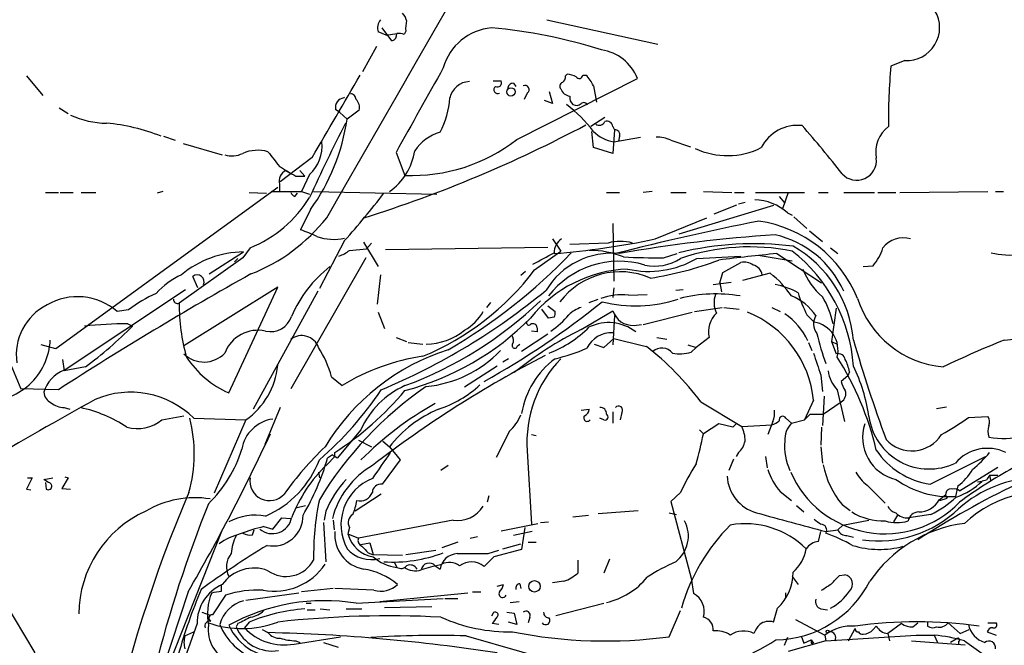
# Model space of a CAD drawing. Extents: x 0 to 962, y 1336 to 2226.
# Drawn here: x 483 to 585, y 1635 to 1700 of the extents above; entities that cross this region are included whole.
import ezdxf

# ---------------------------------------------------------------- set-up
doc = ezdxf.new("R2010")
doc.units = 0
doc.header["$MEASUREMENT"] = 0
doc.layers.add('MAIN', color=5, linetype='CONTINUOUS')

msp = doc.modelspace()

# ---------------------------------------------------------------- linework, layer by layer
at = {"layer": 'MAIN'}
for p, q in [((457.6233, 1721.4994), (482.854, 1661.6401)), ((521.3773, 1697.7928), (520.3613, 1699.1474)), ((537.464, 1699.9941), (548.9787, 1697.4541)), ((520.7847, 1698.3854), (519.938, 1698.7241)), ((520.7847, 1698.3854), (521.8853, 1698.5548)), ((522.8167, 1698.8088), (522.6473, 1698.4701)), ((519.7687, 1697.2001), (518.3293, 1694.5754)), ((574.6327, 1695.7608), (573.1933, 1695.1681)), ((483.4467, 1694.1521), (485.14, 1692.1201)), ((539.4113, 1694.1521), (539.5807, 1694.3214)), ((541.1893, 1694.2368), (541.528, 1694.2368)), ((531.876, 1693.6441), (532.7227, 1693.6441)), ((533.9927, 1693.3901), (534.2467, 1693.0514)), ((534.3313, 1687.5481), (546.862, 1693.8981)), ((542.29, 1693.1361), (542.6287, 1691.4428)), ((535.432, 1692.3741), (535.0933, 1691.6968)), ((537.718, 1692.5434), (538.0567, 1691.2734)), ((516.382, 1691.8661), (516.4667, 1691.9508)), ((538.0567, 1691.2734), (537.21, 1691.6121)), ((486.8333, 1690.8501), (487.7647, 1690.2574)), ((515.9587, 1690.3421), (515.5353, 1690.6808)), ((515.9587, 1690.3421), (516.7207, 1689.6648)), ((517.9907, 1690.5961), (516.7207, 1689.6648)), ((543.4753, 1689.8341), (542.036, 1688.9028)), ((542.29, 1686.7014), (542.1207, 1688.3948)), ((544.322, 1688.9028), (544.4913, 1688.5641)), ((544.4913, 1688.5641), (544.322, 1686.1088)), ((497.6707, 1687.8868), (498.856, 1687.4634)), ((499.7027, 1687.1248), (503.7667, 1685.9394)), ((544.4067, 1687.2941), (547.2007, 1687.8021)), ((544.9993, 1687.8868), (544.9147, 1687.3788)), ((550.3333, 1687.4634), (552.3653, 1686.7861)), ((521.8007, 1686.1934), (522.732, 1683.8228)), ((544.322, 1686.1088), (542.29, 1686.7014)), ((513.08, 1685.6854), (509.778, 1683.1454)), ((510.3707, 1684.3308), (510.9633, 1683.9921)), ((511.81, 1684.3308), (512.318, 1683.7381)), ((512.826, 1683.9074), (511.9793, 1682.1294)), ((509.6933, 1682.8914), (509.6933, 1682.1294)), ((511.3867, 1683.7381), (512.318, 1683.7381)), ((485.394, 1682.0448), (486.7487, 1682.0448)), ((509.524, 1682.5528), (486.4947, 1665.7888)), ((486.918, 1682.0448), (488.2727, 1682.0448)), ((489.1193, 1682.0448), (490.6433, 1682.0448)), ((497.586, 1682.1294), (496.9933, 1681.9601)), ((506.5607, 1682.0448), (508.3387, 1681.9601)), ((508.8467, 1682.1294), (511.9793, 1682.1294)), ((511.302, 1681.6214), (511.556, 1681.9601)), ((511.9793, 1682.1294), (512.826, 1681.8754)), ((513.2493, 1682.1294), (526.034, 1681.8754)), ((543.6447, 1682.0448), (544.9993, 1682.0448)), ((548.386, 1682.1294), (547.4547, 1682.0448)), ((550.3333, 1682.0448), (551.942, 1682.0448)), ((553.72, 1682.1294), (556.6833, 1682.0448)), ((556.9373, 1682.0448), (557.9533, 1682.0448)), ((559.1387, 1682.0448), (564.2187, 1682.0448)), ((562.5253, 1682.0448), (561.9327, 1680.3514)), ((565.658, 1682.0448), (566.674, 1682.0448)), ((568.2827, 1682.0448), (571.5, 1682.0448)), ((571.8387, 1682.0448), (573.7013, 1682.0448)), ((574.1247, 1682.0448), (583.2687, 1682.1294)), ((584.0307, 1682.1294), (584.8773, 1682.1294)), ((554.8207, 1679.8434), (557.1913, 1680.7748)), ((557.3607, 1680.8594), (558.038, 1681.0288)), ((561.594, 1681.6214), (562.1867, 1680.9441)), ((512.9107, 1680.2668), (511.8947, 1678.1501)), ((561.0013, 1680.6901), (551.18, 1677.7268)), ((562.4407, 1679.9281), (562.9487, 1679.6741)), ((544.322, 1678.8274), (544.4067, 1672.8161)), ((548.7247, 1677.2188), (554.0587, 1679.4201)), ((563.118, 1679.5048), (564.4727, 1678.3194)), ((564.7267, 1678.0654), (566.0813, 1676.9648)), ((516.4667, 1677.0494), (513.842, 1672.0541)), ((518.414, 1676.8801), (519.938, 1674.3401)), ((519.2607, 1676.7954), (518.7527, 1676.2028)), ((538.0567, 1677.2188), (538.9033, 1675.9488)), ((543.814, 1676.7954), (539.8347, 1676.6261)), ((502.412, 1673.5781), (505.968, 1675.8641)), ((506.6453, 1676.2874), (505.8833, 1675.2714)), ((516.9747, 1676.0334), (518.7527, 1676.2028)), ((520.7, 1676.1181), (537.5487, 1676.3721)), ((536.194, 1674.0014), (538.9033, 1675.9488)), ((549.5713, 1675.2714), (551.0107, 1675.6948)), ((561.34, 1675.6948), (565.9967, 1672.6468)), ((566.928, 1676.2874), (567.69, 1675.6948)), ((505.8833, 1675.2714), (499.2793, 1670.5301)), ((505.3753, 1675.1868), (505.0367, 1674.8481)), ((518.668, 1675.2714), (510.8787, 1661.6401)), ((553.0427, 1675.1868), (557.6147, 1675.4408)), ((555.752, 1673.7474), (557.6147, 1674.7634)), ((559.3927, 1675.5254), (562.9487, 1674.9328)), ((535.2627, 1673.8321), (534.7547, 1673.4088)), ((555.4133, 1672.6468), (555.752, 1673.7474)), ((560.6627, 1673.6628), (557.784, 1672.9008)), ((570.3147, 1674.3401), (571.3307, 1674.4248)), ((501.2267, 1672.1388), (500.7187, 1673.3241)), ((520.192, 1673.4934), (519.8533, 1670.4454)), ((554.736, 1672.4774), (556.5987, 1672.7314)), ((555.4133, 1672.6468), (555.5827, 1671.7154)), ((487.3413, 1663.5874), (499.9567, 1671.9694)), ((509.524, 1672.2234), (499.7873, 1666.1274)), ((504.444, 1661.2168), (509.524, 1672.2234)), ((513.6727, 1671.8001), (506.984, 1659.5234)), ((544.4067, 1672.1388), (544.322, 1671.1228)), ((550.8413, 1671.8848), (551.6033, 1671.9694)), ((531.622, 1670.6148), (531.1987, 1670.1068)), ((541.8667, 1670.6148), (542.798, 1670.9534)), ((545.9307, 1671.3768), (547.878, 1671.4614)), ((494.03, 1669.8528), (492.8447, 1669.6834)), ((519.938, 1669.5988), (520.6153, 1667.9054)), ((537.6333, 1669.0061), (536.956, 1669.9374)), ((537.5487, 1670.2761), (538.3107, 1669.6834)), ((541.02, 1667.8208), (544.322, 1669.7681)), ((547.4547, 1668.3288), (552.5347, 1669.5988)), ((552.7887, 1669.6834), (555.6673, 1670.1068)), ((555.8367, 1670.1068), (557.4453, 1669.9374)), ((560.832, 1670.1068), (561.6787, 1669.6834)), ((567.5207, 1670.0221), (567.0127, 1666.5508)), ((538.226, 1669.0908), (537.6333, 1669.0061)), ((544.4913, 1669.2601), (544.322, 1666.2121)), ((564.4727, 1669.3448), (565.2347, 1668.5828)), ((493.9453, 1668.4134), (494.4533, 1668.1594)), ((536.448, 1667.5668), (535.8553, 1667.6514)), ((536.448, 1667.9901), (536.448, 1667.5668)), ((546.5233, 1668.2441), (547.2853, 1668.3288)), ((521.8007, 1666.9741), (522.9013, 1666.5508)), ((523.0707, 1666.4661), (524.5947, 1666.2968)), ((537.5487, 1667.3128), (534.8393, 1665.5348)), ((543.3907, 1665.9581), (544.4067, 1666.8894)), ((548.894, 1666.9741), (549.91, 1666.8048)), ((554.3127, 1666.9741), (552.958, 1665.9581)), ((564.642, 1666.4661), (564.9807, 1665.6194)), ((567.0127, 1666.5508), (567.6053, 1666.2968)), ((567.0127, 1666.5508), (567.5207, 1665.2808)), ((584.962, 1666.7201), (587.4173, 1666.9741)), ((486.4947, 1665.7888), (484.9707, 1666.2121)), ((534.416, 1666.1274), (534.67, 1666.2968)), ((542.3747, 1666.2968), (543.3907, 1665.9581)), ((552.1113, 1666.2121), (552.958, 1665.9581)), ((552.45, 1665.4501), (552.958, 1665.9581)), ((487.172, 1664.6881), (487.3413, 1663.5028)), ((533.4847, 1664.7728), (532.892, 1664.4341)), ((489.5427, 1663.9261), (487.3413, 1663.5028)), ((532.2993, 1664.0108), (528.9127, 1661.8094)), ((568.8753, 1663.4181), (568.706, 1662.9948)), ((515.112, 1662.9101), (516.2127, 1661.9788)), ((565.912, 1663.0794), (566.0813, 1661.3861)), ((568.706, 1662.9948), (568.0287, 1662.4021)), ((486.7487, 1661.5554), (482.854, 1661.6401)), ((567.6053, 1661.5554), (568.3673, 1658.2534)), ((565.15, 1660.4548), (564.2187, 1658.4228)), ((566.2507, 1660.8781), (566.0813, 1657.8301)), ((487.3413, 1659.6928), (487.934, 1659.5234)), ((509.778, 1659.6928), (508.1693, 1655.8828)), ((541.02, 1659.4388), (541.8667, 1659.5234)), ((553.466, 1660.2854), (557.6993, 1657.7454)), ((566.166, 1659.0154), (568.0287, 1660.2854)), ((577.9347, 1659.6081), (578.9507, 1659.7774)), ((497.5013, 1658.4228), (499.7873, 1658.8461)), ((500.8033, 1658.5921), (506.222, 1658.4228)), ((506.222, 1658.4228), (502.92, 1650.8028)), ((543.3907, 1658.4228), (542.9673, 1658.5921)), ((544.322, 1659.2694), (544.322, 1658.0841)), ((545.2533, 1659.1848), (545.084, 1658.4228)), ((560.9167, 1658.2534), (560.4087, 1656.8988)), ((562.2713, 1658.5921), (562.864, 1658.0841)), ((562.864, 1658.0841), (564.2187, 1658.4228)), ((564.8113, 1659.0154), (564.2187, 1658.4228)), ((564.8113, 1659.0154), (566.166, 1659.0154)), ((581.2367, 1658.6768), (583.2687, 1658.7614)), ((518.16, 1657.4068), (515.7047, 1654.4434)), ((533.5693, 1657.2374), (532.2147, 1654.5281)), ((553.2967, 1657.4068), (553.72, 1656.9834)), ((555.3287, 1657.9994), (553.72, 1656.9834)), ((556.768, 1657.6608), (555.3287, 1657.9994)), ((557.1913, 1658.0841), (556.768, 1657.6608)), ((557.6993, 1657.7454), (560.832, 1657.9148)), ((565.9967, 1657.6608), (565.912, 1655.7981)), ((517.906, 1656.3061), (519.2607, 1655.6288)), ((520.446, 1656.2214), (521.1233, 1655.6288)), ((535.8553, 1656.8988), (536.3633, 1656.8141)), ((521.1233, 1655.6288), (522.224, 1654.2741)), ((535.432, 1655.2054), (535.8553, 1647.5854)), ((565.912, 1655.6288), (566.0813, 1653.9354)), ((514.604, 1653.7661), (515.4507, 1654.6128)), ((515.1967, 1654.7821), (514.6887, 1654.4434)), ((515.4507, 1654.6128), (515.4507, 1655.0361)), ((522.224, 1654.2741), (520.3613, 1651.7341)), ((556.8527, 1654.3588), (556.3447, 1653.1734)), ((557.3607, 1655.0361), (557.1067, 1654.6128)), ((560.1547, 1654.6128), (560.324, 1653.4274)), ((577.2573, 1651.7341), (583.0147, 1654.6128)), ((527.2193, 1653.6814), (526.4573, 1653.1734)), ((580.3053, 1651.0568), (584.2847, 1653.5121)), ((484.0393, 1652.4114), (483.4467, 1651.2261)), ((483.5313, 1652.4114), (484.0393, 1652.4114)), ((485.2247, 1652.2421), (486.156, 1652.4114)), ((485.7327, 1651.9034), (485.2247, 1652.2421)), ((487.7647, 1652.4114), (487.0873, 1651.3108)), ((487.426, 1652.4961), (487.7647, 1652.4114)), ((513.7573, 1653.0041), (513.842, 1652.4114)), ((583.0993, 1652.1574), (582.676, 1652.0728)), ((583.438, 1652.6654), (583.5227, 1652.1574)), ((583.438, 1652.6654), (584.2847, 1652.6654)), ((483.4467, 1651.2261), (483.87, 1651.1414)), ((485.394, 1651.9034), (485.4787, 1651.2261)), ((487.0873, 1651.3108), (488.0187, 1651.2261)), ((570.738, 1651.6494), (572.6007, 1649.7868)), ((580.136, 1651.5648), (579.882, 1650.4641)), ((582.168, 1651.9881), (582.676, 1652.0728)), ((520.2767, 1650.7181), (517.5673, 1648.9401)), ((531.4527, 1650.5488), (531.2833, 1649.8714)), ((551.3493, 1650.8874), (550.3333, 1649.9561)), ((561.6787, 1650.9721), (562.864, 1650.0408)), ((578.1887, 1650.1254), (578.866, 1650.6334)), ((578.2733, 1650.0408), (579.0353, 1650.2948)), ((511.3867, 1649.2788), (512.4027, 1649.5328)), ((550.3333, 1649.9561), (552.45, 1641.9974)), ((563.372, 1649.5328), (564.134, 1648.8554)), ((568.1133, 1649.6174), (568.96, 1649.0248)), ((509.016, 1647.0774), (509.9473, 1648.2628)), ((509.9473, 1648.2628), (510.8787, 1648.1781)), ((514.5193, 1648.9401), (514.35, 1648.0088)), ((540.1733, 1648.3474), (541.782, 1648.5168)), ((542.798, 1648.6861), (546.9467, 1649.0248)), ((550.164, 1648.7708), (550.926, 1648.6014)), ((573.8707, 1648.5168), (573.4473, 1647.8394)), ((577.342, 1648.6014), (575.056, 1648.2628)), ((508.0847, 1647.3314), (509.016, 1647.0774)), ((514.2653, 1647.7548), (514.5193, 1643.6908)), ((515.2813, 1648.0088), (515.366, 1646.9928)), ((516.9747, 1647.2468), (516.8053, 1646.5694)), ((527.7273, 1648.0088), (517.906, 1646.1461)), ((532.7227, 1646.9081), (536.5327, 1647.6701)), ((535.178, 1647.2468), (534.8393, 1644.9608)), ((536.7867, 1647.7548), (537.6333, 1647.8394)), ((568.198, 1647.5008), (567.69, 1646.9928)), ((568.198, 1647.5008), (570.9073, 1648.0088)), ((503.7667, 1646.9928), (497.6707, 1631.6681)), ((506.8993, 1646.4848), (507.0687, 1646.9928)), ((516.8053, 1646.5694), (517.906, 1646.1461)), ((529.5053, 1646.1461), (530.2673, 1646.3154)), ((535.94, 1646.8234), (533.9927, 1646.4001)), ((565.658, 1645.8074), (565.912, 1646.8234)), ((566.42, 1646.8234), (567.69, 1646.9928)), ((568.6213, 1646.4001), (569.2987, 1646.2308)), ((518.16, 1645.4688), (519.0913, 1645.6381)), ((519.0913, 1645.6381), (519.43, 1644.4528)), ((528.2353, 1645.7228), (526.542, 1645.1301)), ((532.892, 1645.0454), (534.7547, 1645.5534)), ((535.5167, 1645.7228), (536.3633, 1645.7228)), ((518.922, 1644.6221), (519.3453, 1644.4528)), ((519.3453, 1644.4528), (522.478, 1644.3681)), ((522.8167, 1644.4528), (525.9493, 1644.8761)), ((531.9607, 1644.1988), (530.9447, 1643.1828)), ((531.368, 1644.5374), (532.4687, 1644.8761)), ((534.8393, 1644.9608), (531.9607, 1644.1988)), ((543.9833, 1643.9448), (543.3907, 1642.5054)), ((521.6313, 1643.6061), (521.8853, 1643.0981)), ((525.8647, 1643.2674), (524.4253, 1642.8441)), ((525.8647, 1643.2674), (526.542, 1643.4368)), ((525.8647, 1643.2674), (526.3727, 1642.9288)), ((540.6813, 1643.8601), (540.6813, 1642.5054)), ((552.45, 1641.9974), (552.704, 1640.3888)), ((562.9487, 1642.1668), (563.5413, 1641.3201)), ((567.8593, 1642.2514), (568.3673, 1642.3361)), ((503.682, 1640.6428), (503.682, 1641.2354)), ((515.2813, 1640.8968), (511.9793, 1640.5581)), ((519.5147, 1640.7274), (515.4507, 1640.8968)), ((532.2993, 1641.1508), (532.9767, 1641.3201)), ((534.67, 1641.4048), (534.7547, 1640.8968)), ((539.242, 1641.6588), (538.0567, 1641.4894)), ((500.2107, 1640.5581), (497.1627, 1631.3294)), ((504.1053, 1640.2194), (502.7507, 1638.1874)), ((506.222, 1639.7114), (511.7253, 1640.4734)), ((517.652, 1639.3728), (526.7113, 1639.8808)), ((520.1073, 1639.5421), (529.2513, 1640.4734)), ((526.8807, 1639.8808), (528.2353, 1639.8808)), ((529.7593, 1640.5581), (530.606, 1640.5581)), ((562.2713, 1639.9654), (562.2713, 1640.4734)), ((481.076, 1639.6268), (484.2933, 1634.2081)), ((512.4873, 1639.3728), (512.9953, 1639.3728)), ((520.6153, 1638.9494), (525.526, 1639.0341)), ((533.654, 1639.4574), (534.5853, 1639.5421)), ((538.3953, 1638.1028), (543.3907, 1639.3728)), ((561.0013, 1637.4254), (561.4247, 1638.8648)), ((501.65, 1638.4414), (502.412, 1638.1874)), ((512.572, 1638.6954), (513.4187, 1638.6954)), ((513.9267, 1638.7801), (514.9427, 1638.6954)), ((516.636, 1638.7801), (518.2447, 1638.7801)), ((531.876, 1638.3568), (531.7067, 1638.0181)), ((533.3153, 1638.4414), (534.0773, 1638.3568)), ((534.0773, 1638.3568), (534.3313, 1637.1714)), ((535.686, 1637.9334), (535.5167, 1637.3408)), ((550.164, 1635.9014), (551.3493, 1638.6108)), ((565.912, 1638.7801), (566.5893, 1638.6954)), ((501.142, 1637.2561), (499.7027, 1633.1921)), ((505.3753, 1637.2561), (505.206, 1636.9174)), ((506.5607, 1637.4254), (506.0527, 1636.8328)), ((532.4687, 1637.1714), (531.7913, 1637.2561)), ((534.3313, 1637.1714), (533.4847, 1637.4254)), ((563.2873, 1637.6794), (566.3353, 1636.0708)), ((571.3307, 1636.6634), (571.6693, 1637.0021)), ((574.294, 1637.2561), (572.8547, 1636.2401)), ((575.4793, 1636.9174), (575.9873, 1637.3408)), ((577.0033, 1637.4254), (577.0033, 1637.0021)), ((579.12, 1637.3408), (580.39, 1636.2401)), ((583.2687, 1637.3408), (584.1153, 1637.3408)), ((499.872, 1635.9861), (500.8033, 1636.4094)), ((507.9153, 1636.6634), (508.508, 1636.3248)), ((511.2173, 1635.1394), (516.0433, 1635.9014)), ((529.082, 1635.9861), (542.1207, 1632.2608)), ((562.4407, 1635.8168), (562.102, 1634.9701)), ((563.88, 1635.9861), (564.134, 1635.2241)), ((566.3353, 1636.0708), (566.42, 1635.4781)), ((566.42, 1635.4781), (575.818, 1636.0708)), ((568.7907, 1635.4781), (569.468, 1636.7481)), ((572.8547, 1636.2401), (573.024, 1635.4781)), ((575.818, 1636.0708), (577.6807, 1636.0708)), ((577.6807, 1636.0708), (578.0193, 1635.3088)), ((580.39, 1636.2401), (581.3213, 1636.6634)), ((583.184, 1636.4094), (584.1153, 1636.0708)), ((511.3867, 1635.4781), (511.81, 1635.3088)), ((514.2653, 1635.3088), (515.7893, 1634.8008)), ((566.42, 1635.4781), (562.5253, 1634.3774)), ((564.134, 1635.2241), (564.896, 1635.5628)), ((564.896, 1635.5628), (565.15, 1635.2241)), ((564.896, 1635.2241), (565.15, 1635.2241)), ((575.31, 1635.4781), (580.898, 1635.0548)), ((579.9667, 1635.6474), (579.374, 1635.3088)), ((580.2207, 1635.3934), (580.2207, 1635.0548)), ((580.8133, 1635.4781), (584.1153, 1633.1074))]:
    msp.add_line(p, q, dxfattribs=at)
for centre, radius in [((533.7333, 1692.4928), 0.4287), ((536.1722, 1641.1318), 0.5919), ((566.6104, 1636.4306), 0.1496)]:
    msp.add_circle(centre, radius, dxfattribs=at)
for centre, radius, start, end in [((-37229.1197, 23378.6417), 43536.7075, 330.10499947, 330.41542153), ((521.2759, 1699.505), 1.675, 13.971531, 44.136456), ((574.832, 1699.1722), 3.4173, 266.65648, 30.86628), ((521.335, 1699.1051), 1.448, 142.125016, 195.255119), ((526.164, 1699.1051), 3.3604, 166.151915, 185.058586), ((532.2052, 1693.4653), 5.7039, 95.013816, 164.404106), ((526.9943, 1645.8672), 53.4882, 72.434627, 84.945592), ((521.1779, 1698.4761), 0.7118, 286.268254, 6.348192), ((522.0547, 1696.6087), 1.9535, 72.340474, 94.974822), ((542.4284, 1692.1477), 4.7666, 21.544271, 81.454435), ((625.7244, 1689.9007), 52.7945, 174.273975, 181.083045), ((-179.1101, 2095.763), 804.5438, 329.3560178, 330.0613029), ((2725.5539, 462.9363), 2520.4933, 150.7370778, 150.9662634), ((538.7338, 1694.0675), 0.6827, 299.760495, 7.11773), ((539.4666, 1692.0686), 2.2557, 62.389812, 87.100556), ((540.8278, 1694.2433), 0.3615, 209.117724, 358.969896), ((538.8055, 1691.538), 3.8335, 24.637661, 44.749525), ((529.4731, 1691.4306), 2.1294, 91.41004, 168.198784), ((532.3499, 1692.7179), 0.3995, 123.399673, 300.609537), ((532.3247, 1693.4494), 0.4431, 243.932306, 26.067694), ((533.9785, 1692.8116), 0.5787, 88.593886, 181.406114), ((535.1886, 1692.7375), 0.4373, 303.813597, 114.291068), ((539.214, 1693.0796), 0.4197, 109.674027, 222.247978), ((517.0736, 1691.711), 0.5786, 358.593643, 91.416257), ((540.102, 1693.3124), 1.3047, 203.249913, 258.177612), ((540.8205, 1691.9386), 0.9905, 174.391856, 229.200438), ((516.489, 1690.8946), 0.9774, 96.285165, 192.63563), ((516.8877, 1690.8592), 1.1339, 346.583862, 47.619922), ((519.1566, 1692.295), 8.2433, 331.091488, 357.017534), ((530.6906, 1679.5894), 14.563, 37.203059, 52.796941), ((540.5385, 1691.813), 0.7232, 239.669425, 311.743415), ((541.3022, 1690.963), 0.4195, 19.652905, 132.275526), ((491.8455, 1698.3065), 9.0657, 245.03152, 269.358498), ((489.8728, 1668.8501), 20.477, 68.382473, 84.756958), ((689.5046, 1600.8627), 194.2257, 152.933082, 155.45785), ((495.9335, 1692.6208), 20.9963, 323.957299, 351.906637), ((477.738, 1808.973), 135.8138, 287.464927, 298.013991), ((542.9145, 1689.6328), 0.6032, 232.104189, 338.403217), ((543.6923, 1688.8129), 0.6361, 8.125007, 109.947705), ((563.4609, 1684.8575), 4.1605, 83.044942, 153.692384), ((498.1289, 1630.0904), 88.3358, 37.603318, 41.815957), ((527.657, 1683.8366), 4.6542, 106.018277, 147.127344), ((545.2345, 1691.4717), 4.2588, 226.259631, 258.791911), ((544.5397, 1688.0713), 0.4952, 338.127696, 95.609274), ((574.9952, 1686.2168), 3.3825, 127.430922, 190.493019), ((510.0908, 1686.8646), 4.0282, 312.766633, 6.120757), ((523.4628, 1701.4681), 17.6604, 267.628386, 307.982115), ((548.9323, 1684.7575), 3.0471, 62.6268, 92.313457), ((504.7366, 1688.3929), 2.5558, 253.733429, 296.65829), ((507.4357, 1682.4725), 3.9538, 74.263811, 113.118483), ((890.0882, 1981.8314), 482.6543, 217.759606, 217.988796), ((517.3113, 1687.4232), 6.5235, 305.757195, 350.644961), ((556.215, 1693.7338), 7.8625, 244.848173, 296.565703), ((569.6353, 1685.3623), 2.0479, 221.995531, 6.687772), ((510.9552, 1683.1766), 1.2938, 116.858172, 192.735365), ((764.5398, 2107.5957), 493.7021, 238.922643, 239.151826), ((511.5986, 1682.3412), 0.7785, 202.378134, 247.605454), ((446.078, 1739.4387), 94.0585, 318.447699, 322.331322), ((501.7493, 1688.3153), 12.9862, 292.148958, 328.535025), ((558.9492, 1676.11), 5.1739, 47.558329, 88.839357), ((499.875, 1691.0448), 18.7637, 291.428075, 321.718124), ((615.8631, 1396.5028), 288.1493, 101.284601, 104.323498), ((557.5427, 1666.0713), 13.1532, 22.185964, 81.542102), ((507.8634, 1665.6161), 13.1663, 64.228024, 72.170695), ((515.317, 1682.311), 5.1379, 250.334924, 282.930507), ((539.8666, 1675.8323), 1.6415, 122.361697, 181.846823), ((531.6042, 1758.2361), 82.8065, 274.586678, 281.932145), ((545.084, 1672.1394), 4.8261, 74.742799, 105.257201), ((570.6644, 1530.6797), 147.2687, 93.696144, 100.036408), ((558.9065, 1644.6241), 32.0991, 82.613357, 103.928317), ((558.8851, 1667.6096), 10.2896, 24.032653, 77.165944), ((574.4563, 1674.6814), 2.6513, 73.139721, 142.718643), ((506.0649, 1665.6829), 10.1817, 90.545299, 129.904353), ((514.8229, 1678.7117), 3.4356, 287.81475, 308.779095), ((497.536, 1716.5187), 58.8491, 300.291296, 316.190196), ((240.7955, 2225.5207), 625.0443, 298.1858583, 298.4150374), ((544.2093, 1667.7499), 7.9841, 84.321468, 148.809177), ((541.8183, 1666.1056), 9.9279, 68.711933, 89.720674), ((558.5422, 1654.3594), 22.0345, 78.464105, 109.05274), ((576.7721, 1511.738), 164.6815, 95.377007, 97.481807), ((552.7177, 1662.849), 16.6216, 4.008059, 52.010011), ((556.9176, 1665.6372), 12.4284, 4.998595, 60.523012), ((567.5923, 1677.6724), 4.952, 319.0187, 343.758678), ((585.5548, 1683.8476), 8.2999, 256.429543, 277.030574), ((544.9668, 1665.6402), 9.2587, 73.321857, 142.378698), ((548.5988, 1729.2807), 54.0181, 266.629235, 271.031565), ((548.0231, 1683.9292), 10.081, 257.528092, 299.863033), ((548.6822, 1679.2723), 4.879, 257.47374, 303.137344), ((542.5555, 1709.2802), 36.5663, 278.906368, 290.445497), ((557.9957, 1673.3662), 1.4482, 52.129874, 105.253037), ((522.9133, 1664.0833), 12.9897, 127.850921, 156.920314), ((513.8468, 1690.9011), 28.0178, 292.557462, 322.902209), ((546.3875, 1660.4809), 13.616, 92.279224, 141.235832), ((545.0811, 1665.9432), 7.8638, 66.500621, 142.783868), ((558.608, 1673.3209), 1.2203, 8.126782, 76.894175), ((553.7949, 1665.0784), 10.9936, 34.417019, 51.339052), ((570.5621, 1676.5268), 6.9551, 200.543704, 229.890868), ((682.6812, 1358.5379), 360.8451, 119.183531, 122.886893), ((502.6436, 1666.5589), 7.6001, 114.15745, 138.989033), ((501.1663, 1672.7672), 0.7145, 336.068454, 128.790057), ((501.5346, 1660.3882), 12.0788, 112.518172, 128.41134), ((493.9495, 1724.4691), 68.2001, 292.707618, 309.553577), ((559.9174, 1665.2258), 7.3591, 60.499151, 80.19439), ((576.7577, 1675.6829), 13.8236, 197.045348, 207.290198), ((488.7326, 1664.9549), 6.2664, 48.988423, 120.381683), ((499.1418, 1670.964), 0.4552, 181.334268, 287.583059), ((520.3286, 1670.5545), 21.0493, 180.066416, 195.463891), ((508.6326, 1700.1032), 40.648, 290.295712, 313.838755), ((486.5493, 1741.3199), 90.5482, 299.360035, 308.746574), ((545.2391, 1664.852), 6.5613, 83.949492, 109.471084), ((546.7074, 1684.8033), 14.5283, 256.116317, 287.579148), ((555.004, 1656.2017), 15.3004, 80.497292, 104.145958), ((557.1474, 1670.5797), 2.3306, 157.770834, 207.208241), ((560.7377, 1666.0307), 5.6748, 34.685894, 67.994791), ((558.8468, 1666.7436), 8.5008, 11.328174, 31.675237), ((579.5345, 1674.1915), 10.3067, 197.815619, 264.864909), ((488.1629, 1665.1842), 5.7927, 116.665021, 188.28593), ((526.2161, 1672.38), 5.3701, 300.142695, 329.857305), ((537.3789, 1669.5142), 0.947, 333.443066, 10.291859), ((541.9514, 1667.1152), 3.1333, 107.293372, 134.63536), ((546.3665, 1670.3694), 2.1311, 196.388933, 274.219513), ((556.9749, 1667.5597), 2.7259, 134.19441, 192.405694), ((554.2566, 1659.4285), 10.9416, 5.382121, 68.357674), ((508.7861, 1669.8757), 2.2871, 256.546459, 342.169527), ((515.4758, 1689.0749), 28.5419, 284.727961, 315.320943), ((535.6013, 1668.5264), 0.2602, 167.480746, 310.60607), ((532.8913, 1675.0181), 8.901, 304.144609, 320.403522), ((543.8641, 1663.8726), 4.6528, 52.559198, 115.42279), ((558.3399, 1663.7629), 6.8489, 24.797402, 55.82871), ((566.7699, 1668.3889), 1.62, 147.469405, 217.73571), ((564.7434, 1665.6708), 2.9532, 345.714836, 80.42349), ((494.8947, 1611.8759), 56.5455, 90.962043, 95.517363), ((463.3123, 1699.3179), 44.0524, 306.54375, 314.983906), ((507.4862, 1664.0105), 3.721, 78.091833, 158.646086), ((524.846, 1672.7589), 6.4627, 270.773993, 308.995293), ((558.5193, 1633.1323), 38.8525, 116.769564, 128.983533), ((536.0246, 1667.99), 0.4234, 0.013532, 126.848245), ((533.3244, 1676.624), 12.0855, 291.317912, 314.976869), ((544.2359, 1664.5413), 2.9421, 88.322988, 153.077862), ((479.2413, 1667.0278), 6.6678, 266.848245, 357.355025), ((512.0005, 1665.302), 1.8753, 20.478806, 126.740355), ((533.0991, 1666.6927), 0.9006, 333.921483, 36.475463), ((757.7528, 2513.1271), 872.7169, 255.8499596, 256.0791395), ((598.0751, 1675.3804), 33.55, 193.765193, 199.348582), ((715.587, 1708.9629), 152.2653, 196.106816, 200.198062), ((625.1707, 1566.7238), 107.7775, 111.905152, 115.593845), ((503.1265, 1659.4082), 12.4866, 16.287204, 31.638254), ((534.1514, 1643.759), 23.0139, 107.530479, 148.95132), ((523.8056, 1674.0566), 12.2146, 275.297286, 316.310936), ((534.1392, 1666.1437), 0.2773, 146.487584, 356.629899), ((534.0363, 1683.1004), 18.8194, 283.127974, 293.739797), ((529.5292, 1642.3741), 29.8962, 36.806577, 52.344203), ((549.4041, 1664.4592), 1.4241, 39.518131, 130.951272), ((551.312, 1669.1856), 3.905, 258.038873, 286.943076), ((501.8628, 1667.3872), 2.9571, 225.42335, 316.865015), ((508.7073, 1670.7196), 10.4153, 213.69083, 245.83727), ((527.6559, 1643.5593), 21.6847, 98.115492, 121.850809), ((591.0937, 1560.8181), 117.3517, 117.286643, 127.69053), ((543.6514, 1657.6061), 8.9378, 126.693865, 170.377594), ((547.7484, 1656.1501), 12.3526, 135.72945, 184.386148), ((1137.0305, 1854.7222), 602.4146, 198.3203544, 198.5495374), ((567.7211, 1664.5676), 0.7408, 9.361868, 105.694678), ((541.3897, 1648.2224), 31.0935, 13.138437, 32.528783), ((564.7254, 1662.7405), 4.2048, 9.27348, 27.59252), ((488.6123, 1660.2877), 3.536, 111.066013, 163.340798), ((501.6333, 1664.8912), 7.9307, 305.35199, 354.241027), ((570.1562, 1663.9717), 3.5136, 187.669104, 223.447793), ((552.5099, 1655.9949), 18.6043, 8.55175, 25.522385), ((570.3343, 1662.8882), 2.3563, 191.905565, 216.980293), ((546.7532, 1630.2193), 38.463, 124.561889, 148.832659), ((489.8219, 1681.9853), 36.6725, 310.918783, 326.145227), ((497.4113, 1682.7859), 33.0979, 303.026814, 319.909149), ((526.407, 1653.7318), 9.0288, 114.018546, 155.981454), ((522.4358, 1670.8685), 11.9543, 288.370382, 312.56047), ((567.5289, 1661.1321), 0.9833, 300.553002, 20.148886), ((717.2896, 1251.8676), 467.3538, 119.02149, 122.279598), ((486.5729, 1661.4207), 1.3535, 185.056838, 244.334263), ((494.2439, 1652.0055), 9.2956, 45.118549, 113.356169), ((487.4831, 1662.1309), 2.4422, 232.2137, 266.671425), ((486.0274, 1645.8037), 14.2109, 56.549568, 77.782778), ((543.0381, 1629.4654), 35.1339, 119.261644, 135.080028), ((531.1169, 1647.8539), 12.6618, 112.834181, 142.117515), ((541.0562, 1659.6022), 0.8143, 291.805329, 354.446932), ((543.0518, 1659.0999), 0.5989, 351.888839, 98.111161), ((544.9146, 1659.4388), 0.4233, 323.132809, 143.124688), ((559.2225, 1659.1002), 1.894, 333.443066, 10.298353), ((494.9191, 1661.6817), 4.1579, 255.25286, 308.39166), ((486.2703, 1654.8944), 14.5862, 344.055144, 14.685142), ((509.5031, 1654.7887), 3.7505, 97.462496, 171.009345), ((530.4992, 1660.6481), 4.5889, 311.991574, 338.023542), ((541.655, 1658.6344), 0.3642, 144.455006, 324.46781), ((543.4949, 1658.7289), 0.3233, 251.200829, 62.396636), ((560.4276, 1659.5402), 1.675, 283.971531, 314.136456), ((561.9401, 1658.4452), 0.3623, 23.919137, 197.194585), ((577.1623, 1659.6357), 6.3158, 187.957033, 295.506521), ((567.2513, 1677.5696), 23.5059, 298.431605, 306.510705), ((582.5441, 1658.2261), 0.9009, 333.924158, 36.455225), ((584.8937, 1663.822), 7.3406, 257.886708, 313.614554), ((554.9934, 1656.3444), 3.0471, 357.686543, 27.3732), ((564.5271, 1656.4249), 2.3492, 135.067259, 184.969424), ((574.6791, 1656.5661), 4.4332, 161.136728, 257.257832), ((585.3427, 1657.2374), 2.0758, 163.409678, 196.587676), ((325.2257, 1742.097), 202.3114, 329.874606, 335.120837), ((511.2078, 1665.6654), 43.3897, 344.199385, 348.457564), ((556.0017, 1656.5988), 2.071, 311.01181, 349.50016), ((567.7736, 1655.5862), 5.6229, 173.513636, 205.410687), ((575.3715, 1658.8263), 3.6259, 222.197689, 327.887419), ((492.6717, 1659.5093), 13.7627, 314.55372, 342.517578), ((537.2542, 1631.6765), 33.0824, 133.612583, 144.859612), ((578.464, 1659.7989), 8.1546, 213.567298, 261.490219), ((583.2254, 1651.0579), 4.4112, 64.401571, 139.28304), ((504.1734, 1657.9288), 10.3363, 293.252525, 339.293568), ((489.7151, 1661.6389), 25.9895, 329.675327, 343.927025), ((430.7834, 1527.6243), 152.6261, 56.192728, 56.421931), ((1197.5958, 1188.0105), 821.957, 145.3760785, 145.6052633), ((573.2283, 1663.4678), 13.2413, 309.551662, 320.448338), ((525.0302, 1642.9128), 15.0499, 133.850173, 159.176917), ((523.8583, 1645.964), 8.9401, 120.318346, 165.660963), ((573.8846, 1640.5723), 24.7839, 147.603756, 155.404973), ((566.8683, 1655.351), 6.7902, 197.952241, 220.157128), ((575.4376, 1655.5866), 9.4486, 191.108833, 219.179543), ((576.7356, 1656.1577), 5.7147, 306.514771, 329.509445), ((608.2463, 1612.1326), 46.9565, 118.426817, 126.515455), ((508.6752, 1652.0937), 2.0546, 171.10479, 317.969051), ((524.7285, 1644.7251), 11.0451, 137.111457, 157.566085), ((521.2402, 1647.5301), 5.1574, 111.556123, 208.800816), ((560.3806, 1652.8209), 4.2121, 183.267733, 254.052923), ((572.5863, 1657.2785), 10.698, 203.550073, 316.181271), ((572.6514, 1654.5195), 3.4494, 206.060658, 236.309933), ((579.3037, 1660.0856), 9.6388, 234.462806, 273.439623), ((588.5884, 1639.9249), 12.4875, 90.711658, 132.073906), ((710.2801, 1567.7288), 152.6537, 146.192759, 146.421922), ((485.6903, 1651.533), 0.3728, 235.414692, 83.469728), ((520.2296, 1650.8592), 0.8848, 81.439455, 178.173478), ((627.5725, 1566.1781), 95.0203, 115.789747, 122.880309), ((579.4248, 1650.7012), 0.5629, 68.837515, 226.216426), ((579.7974, 1650.4643), 0.7804, 49.396316, 102.536771), ((577.1936, 1657.8302), 7.9501, 290.414674, 313.598445), ((630.7023, 1595.0808), 141.8463, 156.831896, 179.345621), ((500.9245, 1640.242), 10.0914, 81.036966, 120.465401), ((541.0456, 1644.3912), 27.8014, 168.09697, 181.094609), ((518.0625, 1651.3732), 1.3717, 256.259584, 339.258181), ((576.0591, 1651.2759), 2.4205, 270.305354, 331.620206), ((572.0705, 1659.2096), 11.8458, 296.424018, 311.80393), ((589.4927, 1638.2727), 12.7923, 73.667685, 132.725441), ((627.7873, 1599.3666), 135.1809, 158.138971, 173.327677), ((512.4231, 1650.8218), 5.3707, 335.579531, 351.63846), ((528.186, 1651.1393), 3.1639, 261.663992, 327.688254), ((571.9156, 1657.8632), 12.0053, 261.928752, 313.77152), ((574.0118, 1650.0266), 1.2937, 206.563071, 256.111999), ((500.673, 1638.1808), 11.8081, 114.330911, 179.556984), ((507.1957, 1642.6931), 5.8358, 79.551751, 118.133185), ((508.9643, 1648.6396), 2.0342, 230.169186, 349.325323), ((509.0275, 1648.447), 3.122, 258.840877, 1.281103), ((517.8093, 1647.7578), 0.9786, 120.453671, 211.477858), ((1049.6718, 3446.9724), 1863.8854, 254.7439951, 254.9731779), ((692.6032, 1817.2043), 211.7103, 233.014201, 233.24333), ((572.4089, 1654.1446), 6.2235, 238.198771, 271.766072), ((574.8493, 1649.772), 1.5233, 221.092511, 277.798708), ((576.0849, 1647.7241), 1.1314, 90.653305, 169.818354), ((511.463, 1632.1085), 15.5933, 102.512428, 111.969738), ((548.8108, 1646.3567), 3.3511, 307.294946, 27.887227), ((570.7825, 1633.2955), 20.1341, 135.127173, 163.941989), ((558.0605, 1638.6074), 9.0269, 45.495948, 99.864692), ((565.917, 1646.9839), 0.6015, 326.748506, 90.476263), ((582.601, 1633.7207), 14.0635, 97.302993, 145.636131), ((573.786, 1651.9887), 4.2339, 253.742502, 286.257498), ((507.2407, 1640.1853), 6.5843, 104.16604, 125.384323), ((509.2087, 1644.3078), 4.5166, 152.402934, 177.086091), ((506.6452, 1648.0933), 1.6284, 242.103644, 278.977017), ((519.0594, 1646.4945), 3.6237, 174.792401, 259.740409), ((519.9302, 1647.391), 3.2311, 194.730837, 261.094485), ((518.4987, 1645.8921), 0.6448, 156.802576, 246.802576), ((559.1328, 1626.9138), 21.0424, 61.374024, 69.738201), ((568.5726, 1647.3516), 0.9527, 202.123029, 272.929976), ((557.6489, 1564.1162), 95.0138, 121.204132, 126.176003), ((519.2231, 1647.2343), 3.3246, 221.176846, 285.423651), ((687.9082, 1814.2856), 239.462, 224.885409, 225.114592), ((560.2868, 1645.7068), 4.1542, 311.387164, 350.838795), ((565.9731, 1643.8429), 1.9896, 99.112457, 142.815056), ((571.9866, 1654.5136), 9.5412, 253.106632, 285.045026), ((506.2595, 1643.1712), 2.0748, 138.816413, 208.952949), ((522.3711, 1647.4706), 4.3994, 228.046862, 263.66024), ((521.5149, 1658.1334), 14.4761, 266.10157, 291.036573), ((528.2727, 1642.6157), 1.9256, 93.632574, 170.642358), ((529.7594, 2448.8866), 804.3508, 269.8854085, 270.1145844), ((507.0508, 1639.0307), 4.0033, 68.654121, 145.119014), ((509.1512, 1646.9891), 6.3666, 259.582625, 326.085544), ((510.3909, 1645.4105), 3.2518, 234.616355, 331.524536), ((517.3522, 1635.8471), 7.1609, 49.844268, 81.472835), ((522.2891, 1643.808), 0.8167, 240.36824, 318.554055), ((523.8003, 1644.8193), 2.0717, 236.182602, 287.558603), ((523.2706, 1642.5095), 0.8431, 29.824962, 115.978467), ((525.2414, 1642.728), 0.8243, 40.872712, 171.903319), ((527.3284, 1641.7577), 1.8541, 54.514052, 115.095861), ((529.6214, 1641.6257), 2.0434, 49.640484, 126.542958), ((561.161, 1621.1477), 24.7929, 114.597191, 122.395367), ((537.4067, 1646.4257), 5.108, 291.057161, 309.871779), ((542.0285, 1646.7903), 7.5089, 282.429492, 321.169784), ((557.889, 1642.6015), 5.1443, 313.41682, 359.87303), ((355.786, 1853.4781), 299.3189, 314.885409, 315.114591), ((568.2288, 1641.3717), 0.9743, 311.571517, 81.827483), ((505.5331, 1637.2997), 4.3913, 113.71873, 180.568881), ((520.2342, 1643.1287), 2.5068, 253.32024, 313.823342), ((531.3501, 1641.7253), 1.6763, 315.870102, 346.011837), ((534.6888, 1640.9439), 0.4613, 92.335786, 196.600508), ((561.0259, 1646.7531), 11.1927, 271.174393, 332.92557), ((397.1316, 1895.1007), 305.3215, 303.578099, 303.807251), ((556.6585, 1617.7284), 59.7337, 157.266626, 164.154052), ((508.07, 1638.2227), 5.854, 157.388869, 191.188621), ((460.824, 1894.5581), 257.5069, 279.351389, 279.580572), ((507.4336, 1629.8859), 10.8563, 87.009376, 107.853145), ((532.8708, 1640.3464), 0.3816, 146.305768, 340.563296), ((551.6688, 1638.5226), 2.1341, 343.973474, 60.982425), ((564.4744, 1643.5074), 5.2511, 297.856316, 326.939401), ((506.823, 1636.3166), 3.4189, 104.482543, 165.521121), ((514.3374, 1619.2245), 20.4191, 80.657939, 118.980773), ((566.18, 1639.5491), 0.8144, 162.343781, 250.786322), ((502.7144, 1637.8366), 0.3527, 84.092187, 247.821392), ((675.3825, 1298.91), 378.6562, 116.448768, 116.677944), ((513.538, 1620.684), 18.1372, 93.856921, 112.624871), ((506.3062, 1640.4742), 2.5759, 279.469636, 313.664562), ((521.1388, 1532.7413), 105.3265, 87.105597, 96.331127), ((533.5898, 1653.8288), 17.4223, 245.833524, 271.046505), ((362.7363, 1764.5827), 211.6404, 323.014157, 323.243362), ((532.1046, 1638.162), 0.3003, 310.421237, 139.56424), ((535.305, 1638.131), 0.4291, 332.587157, 133.668658), ((537.337, 1637.5948), 0.4509, 213.697115, 33.686543), ((537.7039, 1638.4274), 0.5788, 178.613923, 271.395974), ((553.4019, 1636.6306), 1.3411, 354.158045, 76.278765), ((502.4595, 1637.0188), 0.5062, 76.076316, 201.557599), ((505.9388, 1636.6325), 3.64, 172.830274, 247.207348), ((505.8104, 1647.1886), 10.4456, 250.521659, 290.825168), ((509.4328, 1639.5594), 6.3836, 201.967747, 298.587322), ((509.5659, 1639.3622), 5.6046, 203.953147, 275.639997), ((508.9845, 1638.5178), 4.1035, 202.955297, 278.749559), ((510.1755, 1640.6844), 5.642, 223.052188, 280.640741), ((561.437, 1635.3239), 2.6323, 135.423265, 159.631202), ((560.5356, 1635.8592), 1.6339, 73.440476, 126.573939), ((569.1433, 1632.3598), 4.6536, 85.999033, 127.113677), ((575.9026, 1589.8141), 47.6247, 82.234866, 97.765014), ((572.9586, 1637.7047), 1.4683, 208.588037, 265.942186), ((575.516, 1639.2893), 2.3722, 238.993164, 269.113543), ((577.5388, 1637.7272), 0.9014, 233.553434, 296.053368), ((578.2143, 1638.0054), 1.1234, 255.587695, 323.728888), ((583.6134, 1637.6311), 2.4207, 190.946942, 253.602045), ((583.741, 1636.2563), 0.5776, 86.45646, 164.630921), ((583.8825, 1637.1291), 0.3147, 250.349851, 42.282263), ((502.5381, 1635.3087), 2.7508, 165.744007, 194.253974), ((509.7178, 1637.2602), 1.5292, 217.710681, 272.256019), ((504.3647, 1454.9913), 181.3808, 81.140571, 88.691073), ((526.0755, 1522.0102), 114.0155, 88.48898, 93.469298), ((543.545, 1684.4426), 48.9904, 258.65525, 277.764871), ((555.0172, 1633.7294), 2.779, 57.410209, 95.807631), ((557.8902, 1634.0005), 2.486, 64.273972, 123.61336), ((566.861, 1635.8203), 0.5979, 325.087269, 99.85144), ((569.7644, 1636.7058), 0.2994, 171.878017, 278.121983), ((570.2725, 1636.706), 0.5522, 212.487108, 274.38279), ((570.2581, 1637.5387), 1.3845, 272.343044, 320.783682), ((575.6467, 1616.7458), 19.4317, 74.580485, 83.991611), ((511.6449, 1642.3349), 6.8617, 254.212085, 267.843486), ((519.036, 1707.3428), 83.2757, 293.528965, 300.463037), ((649.5459, 1635.3934), 84.6501, 179.885341, 180.114592), ((580.136, 1635.5627), 0.1893, 296.578587, 153.421413), ((583.3533, 1634.7637), 0.6902, 348.948925, 127.831296)]:
    msp.add_arc(centre, radius, start, end, dxfattribs=at)

doc.saveas('drawing.dxf')
